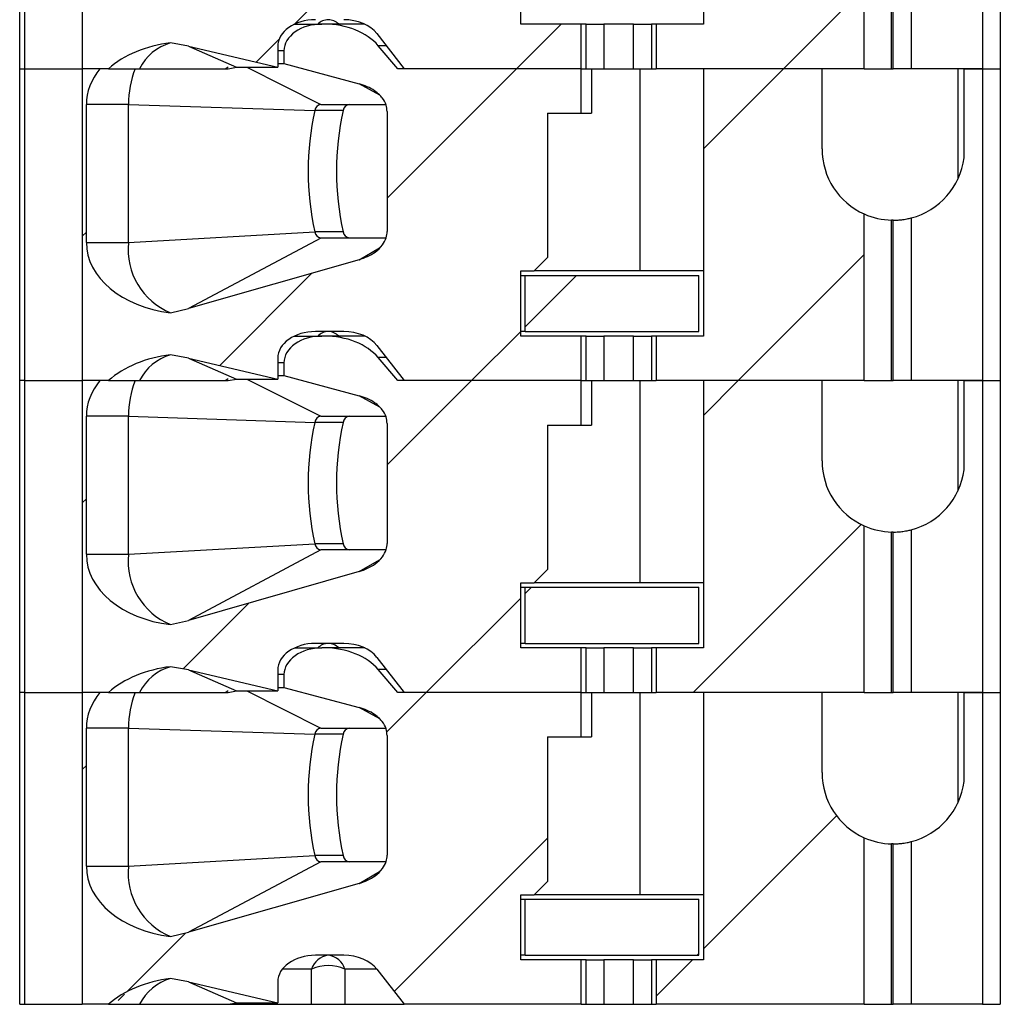
# Model space of a CAD drawing. Extents: x 0.1 to 16.9, y 0.1 to 10.9.
# Drawn here: x 13.6 to 14.3, y 6.2 to 6.9 of the extents above; entities that cross this region are included whole.
import ezdxf

# ---------------------------------------------------------------- set-up
doc = ezdxf.new("R2010")
doc.units = 0
doc.header["$MEASUREMENT"] = 0
doc.layers.get('0').update_dxf_attribs({"linetype": 'CONTINUOUS'})

msp = doc.modelspace()

# ---------------------------------------------------------------- hatches: boundary and pattern name
at = {"linetype": 'CONTINUOUS'}
h = msp.add_hatch(dxfattribs=at)
h.set_pattern_fill('ANSI31', style=0)
edge = h.paths.add_edge_path(flags=0)
edge.add_line((13.97779, 7.04109), (13.97779, 7.07062))
edge.add_line((13.97779, 7.07062), (13.85624, 7.07062))
edge.add_line((13.85624, 7.07062), (13.84335, 7.08581))
edge.add_ellipse((13.80754, 7.07062), major_axis=(-0.04176, 0), ratio=0.707107, start_angle=210.96376, end_angle=270)
edge.add_line((13.80754, 7.10015), (13.80593, 7.10015))
edge.add_ellipse((13.80593, 7.08243), major_axis=(0.02505, 0), ratio=0.707107, start_angle=90, end_angle=180)
edge.add_line((13.78088, 7.08243), (13.78088, 7.07399))
edge.add_line((13.78088, 7.07399), (13.83071, 7.06057))
edge.add_spline(control_points=[(13.83071, 7.06057), (13.83254, 7.06008), (13.83434, 7.05945), (13.83607, 7.05867), (13.83774, 7.05791), (13.83936, 7.05701), (13.84086, 7.05597), (13.84201, 7.05517), (13.84309, 7.05428), (13.84408, 7.05331), (13.84473, 7.05267), (13.84534, 7.05198), (13.8459, 7.05126), (13.847, 7.04984), (13.84792, 7.04823), (13.8485, 7.04653), (13.84898, 7.04513), (13.84924, 7.04364), (13.84924, 7.04216)], knot_values=[0, 0, 0, 0, 0.000096, 0.000096, 0.000096, 0.00019, 0.00019, 0.00019, 0.00026, 0.00026, 0.00026, 0.000306, 0.000306, 0.000306, 0.000399, 0.000399, 0.000399, 0.000474, 0.000474, 0.000474, 0.000474], weights=[1, 1, 1, 1, 1, 1, 1, 1, 1, 1, 1, 1, 1, 1, 1, 1, 1, 1, 1], degree=3, periodic=0)
edge.add_line((13.84924, 7.04216), (13.84924, 6.96271))
edge.add_spline(control_points=[(13.84924, 6.96271), (13.84924, 6.96133), (13.84901, 6.95993), (13.84859, 6.95861), (13.84805, 6.95691), (13.84718, 6.95529), (13.84612, 6.95385), (13.8448, 6.95205), (13.84315, 6.95046), (13.84135, 6.94913), (13.8382, 6.94677), (13.8345, 6.94508), (13.83071, 6.94399)], knot_values=[0, 0, 0, 0, 0.00007, 0.00007, 0.00007, 0.000161, 0.000161, 0.000161, 0.000275, 0.000275, 0.000275, 0.000478, 0.000478, 0.000478, 0.000478], weights=[1, 1, 1, 1, 1, 1, 1, 1, 1, 1, 1, 1, 1], degree=3, periodic=0)
edge.add_line((13.83071, 6.94399), (13.71763, 6.91163))
edge.add_spline(control_points=[(13.71763, 6.91163), (13.71371, 6.91051), (13.70973, 6.90959), (13.70571, 6.90887)], knot_values=[0, 0, 0, 0, 0.000207, 0.000207, 0.000207, 0.000207], weights=[1, 1, 1, 1], degree=3, periodic=0)
edge.add_ellipse((13.71676, 6.95546), major_axis=(0.06681, 0), ratio=0.707107, start_angle=180, end_angle=260.47831, ccw=False)
edge.add_line((13.64995, 6.95546), (13.64995, 7.047))
edge.add_ellipse((13.71676, 7.047), major_axis=(-0.06681, 0), ratio=0.707107, start_angle=330, end_angle=360, ccw=False)
edge.add_line((13.6589, 7.07062), (13.64725, 7.07062))
edge.add_line((13.64725, 7.07062), (13.64725, 6.86393))
edge.add_line((13.64725, 6.86393), (13.66461, 6.86393))
edge.add_ellipse((13.71676, 6.8344), major_axis=(-0.06681, 0), ratio=0.707107, start_angle=279.52169, end_angle=321.31781, ccw=False)
edge.add_spline(control_points=[(13.70571, 6.88099), (13.70972, 6.88048), (13.7137, 6.87976), (13.71763, 6.87883)], knot_values=[0, 0, 0, 0, 0.000205, 0.000205, 0.000205, 0.000205], weights=[1, 1, 1, 1], degree=3, periodic=0)
edge.add_line((13.71763, 6.87883), (13.7767, 6.86491))
edge.add_line((13.7767, 6.86491), (13.7767, 6.87869))
edge.add_ellipse((13.80176, 6.87869), major_axis=(-0.02505, 0), ratio=0.707107, start_angle=270, end_angle=360, ccw=False)
edge.add_line((13.80176, 6.89641), (13.82048, 6.89641))
edge.add_ellipse((13.82048, 6.87869), major_axis=(-0.02505, 0), ratio=0.707107, start_angle=208.61046, end_angle=270, ccw=False)
edge.add_line((13.84248, 6.88717), (13.86041, 6.86393))
edge.add_line((13.86041, 6.86393), (13.97779, 6.86393))
edge.add_line((13.97779, 6.86393), (13.97779, 6.89345))
edge.add_line((13.97779, 6.89345), (13.93769, 6.89345))
edge.add_line((13.93769, 6.89345), (13.93769, 6.93656))
edge.add_line((13.93769, 6.93656), (13.94655, 6.93656))
edge.add_line((13.94655, 6.93656), (13.95541, 6.94542))
edge.add_line((13.95541, 6.94542), (13.95541, 7.04109))
edge.add_line((13.95541, 7.04109), (13.97779, 7.04109))
h = msp.add_hatch(dxfattribs=at)
h.set_pattern_fill('ANSI31', style=0)
edge = h.paths.add_edge_path(flags=0)
edge.add_line((14.1373, 7.01747), (14.1373, 7.07062))
edge.add_line((14.1373, 7.07062), (14.05876, 7.07062))
edge.add_line((14.05876, 7.07062), (14.05876, 6.89345))
edge.add_line((14.05876, 6.89345), (14.02752, 6.89345))
edge.add_line((14.02752, 6.89345), (14.02752, 6.86393))
edge.add_line((14.02752, 6.86393), (14.16532, 6.86393))
edge.add_line((14.16532, 6.86393), (14.16532, 6.97432))
edge.add_arc((14.18454, 7.01747), 0.04724, 180, 245.98534, ccw=False)
h = msp.add_hatch(dxfattribs=at)
h.set_pattern_fill('ANSI31', style=0)
edge = h.paths.add_edge_path(flags=0)
edge.add_line((13.97779, 6.8344), (13.97779, 6.86393))
edge.add_line((13.97779, 6.86393), (13.85624, 6.86393))
edge.add_line((13.85624, 6.86393), (13.84335, 6.87912))
edge.add_ellipse((13.80754, 6.86393), major_axis=(-0.04176, 0), ratio=0.707107, start_angle=210.96376, end_angle=270)
edge.add_line((13.80754, 6.89345), (13.80593, 6.89345))
edge.add_ellipse((13.80593, 6.87574), major_axis=(0.02505, 0), ratio=0.707107, start_angle=90, end_angle=180)
edge.add_line((13.78088, 6.87574), (13.78088, 6.8673))
edge.add_line((13.78088, 6.8673), (13.83071, 6.85388))
edge.add_spline(control_points=[(13.83071, 6.85388), (13.83254, 6.85338), (13.83434, 6.85275), (13.83607, 6.85197), (13.83774, 6.85122), (13.83936, 6.85032), (13.84086, 6.84927), (13.84201, 6.84848), (13.84309, 6.84759), (13.84408, 6.84661), (13.84473, 6.84597), (13.84534, 6.84529), (13.8459, 6.84457), (13.847, 6.84315), (13.84792, 6.84154), (13.8485, 6.83983), (13.84898, 6.83844), (13.84924, 6.83695), (13.84924, 6.83547)], knot_values=[0, 0, 0, 0, 0.000096, 0.000096, 0.000096, 0.00019, 0.00019, 0.00019, 0.00026, 0.00026, 0.00026, 0.000306, 0.000306, 0.000306, 0.000399, 0.000399, 0.000399, 0.000474, 0.000474, 0.000474, 0.000474], weights=[1, 1, 1, 1, 1, 1, 1, 1, 1, 1, 1, 1, 1, 1, 1, 1, 1, 1, 1], degree=3, periodic=0)
edge.add_line((13.84924, 6.83547), (13.84924, 6.75602))
edge.add_spline(control_points=[(13.84924, 6.75602), (13.84924, 6.75464), (13.84901, 6.75324), (13.84859, 6.75192), (13.84805, 6.75022), (13.84718, 6.7486), (13.84612, 6.74716), (13.8448, 6.74535), (13.84315, 6.74377), (13.84135, 6.74243), (13.8382, 6.74008), (13.8345, 6.73838), (13.83071, 6.7373)], knot_values=[0, 0, 0, 0, 0.00007, 0.00007, 0.00007, 0.000161, 0.000161, 0.000161, 0.000275, 0.000275, 0.000275, 0.000478, 0.000478, 0.000478, 0.000478], weights=[1, 1, 1, 1, 1, 1, 1, 1, 1, 1, 1, 1, 1], degree=3, periodic=0)
edge.add_line((13.83071, 6.7373), (13.71763, 6.70494))
edge.add_spline(control_points=[(13.71763, 6.70494), (13.71371, 6.70381), (13.70973, 6.7029), (13.70571, 6.70218)], knot_values=[0, 0, 0, 0, 0.000207, 0.000207, 0.000207, 0.000207], weights=[1, 1, 1, 1], degree=3, periodic=0)
edge.add_ellipse((13.71676, 6.74877), major_axis=(0.06681, 0), ratio=0.707107, start_angle=180, end_angle=260.47831, ccw=False)
edge.add_line((13.64995, 6.74877), (13.64995, 6.8403))
edge.add_ellipse((13.71676, 6.8403), major_axis=(-0.06681, 0), ratio=0.707107, start_angle=330, end_angle=360, ccw=False)
edge.add_line((13.6589, 6.86393), (13.64725, 6.86393))
edge.add_line((13.64725, 6.86393), (13.64725, 6.65723))
edge.add_line((13.64725, 6.65723), (13.66461, 6.65723))
edge.add_ellipse((13.71676, 6.62771), major_axis=(-0.06681, 0), ratio=0.707107, start_angle=279.52169, end_angle=321.31781, ccw=False)
edge.add_spline(control_points=[(13.70571, 6.6743), (13.70972, 6.67378), (13.7137, 6.67307), (13.71763, 6.67214)], knot_values=[0, 0, 0, 0, 0.000205, 0.000205, 0.000205, 0.000205], weights=[1, 1, 1, 1], degree=3, periodic=0)
edge.add_line((13.71763, 6.67214), (13.7767, 6.65822))
edge.add_line((13.7767, 6.65822), (13.7767, 6.672))
edge.add_ellipse((13.80176, 6.672), major_axis=(-0.02505, 0), ratio=0.707107, start_angle=270, end_angle=360, ccw=False)
edge.add_line((13.80176, 6.68971), (13.82048, 6.68971))
edge.add_ellipse((13.82048, 6.672), major_axis=(-0.02505, 0), ratio=0.707107, start_angle=208.61046, end_angle=270, ccw=False)
edge.add_line((13.84248, 6.68048), (13.86041, 6.65723))
edge.add_line((13.86041, 6.65723), (13.97779, 6.65723))
edge.add_line((13.97779, 6.65723), (13.97779, 6.68676))
edge.add_line((13.97779, 6.68676), (13.93769, 6.68676))
edge.add_line((13.93769, 6.68676), (13.93769, 6.72987))
edge.add_line((13.93769, 6.72987), (13.94655, 6.72987))
edge.add_line((13.94655, 6.72987), (13.95541, 6.73873))
edge.add_line((13.95541, 6.73873), (13.95541, 6.8344))
edge.add_line((13.95541, 6.8344), (13.97779, 6.8344))
h = msp.add_hatch(dxfattribs=at)
h.set_pattern_fill('ANSI31', style=0)
edge = h.paths.add_edge_path(flags=0)
edge.add_line((14.1373, 6.81078), (14.1373, 6.86393))
edge.add_line((14.1373, 6.86393), (14.05876, 6.86393))
edge.add_line((14.05876, 6.86393), (14.05876, 6.68676))
edge.add_line((14.05876, 6.68676), (14.02752, 6.68676))
edge.add_line((14.02752, 6.68676), (14.02752, 6.65723))
edge.add_line((14.02752, 6.65723), (14.16532, 6.65723))
edge.add_line((14.16532, 6.65723), (14.16532, 6.76762))
edge.add_arc((14.18454, 6.81078), 0.04724, 180, 245.98534, ccw=False)
h = msp.add_hatch(dxfattribs=at)
h.set_pattern_fill('ANSI31', style=0)
h.paths.add_polyline_path([(13.94065, 6.68971), (14.0558, 6.68971), (14.0558, 6.72692), (13.94065, 6.72692)], flags=0)
h = msp.add_hatch(dxfattribs=at)
h.set_pattern_fill('ANSI31', style=0)
edge = h.paths.add_edge_path(flags=0)
edge.add_line((13.97779, 6.62771), (13.97779, 6.65723))
edge.add_line((13.97779, 6.65723), (13.85624, 6.65723))
edge.add_line((13.85624, 6.65723), (13.84335, 6.67243))
edge.add_ellipse((13.80754, 6.65723), major_axis=(-0.04176, 0), ratio=0.707107, start_angle=210.96376, end_angle=270)
edge.add_line((13.80754, 6.68676), (13.80593, 6.68676))
edge.add_ellipse((13.80593, 6.66904), major_axis=(0.02505, 0), ratio=0.707107, start_angle=90, end_angle=180)
edge.add_line((13.78088, 6.66904), (13.78088, 6.66061))
edge.add_line((13.78088, 6.66061), (13.83071, 6.64718))
edge.add_spline(control_points=[(13.83071, 6.64718), (13.83254, 6.64669), (13.83434, 6.64606), (13.83607, 6.64528), (13.83774, 6.64453), (13.83936, 6.64363), (13.84086, 6.64258), (13.84201, 6.64179), (13.84309, 6.6409), (13.84408, 6.63992), (13.84473, 6.63928), (13.84534, 6.6386), (13.8459, 6.63788), (13.847, 6.63645), (13.84792, 6.63485), (13.8485, 6.63314), (13.84898, 6.63175), (13.84924, 6.63025), (13.84924, 6.62878)], knot_values=[0, 0, 0, 0, 0.000096, 0.000096, 0.000096, 0.00019, 0.00019, 0.00019, 0.00026, 0.00026, 0.00026, 0.000306, 0.000306, 0.000306, 0.000399, 0.000399, 0.000399, 0.000474, 0.000474, 0.000474, 0.000474], weights=[1, 1, 1, 1, 1, 1, 1, 1, 1, 1, 1, 1, 1, 1, 1, 1, 1, 1, 1], degree=3, periodic=0)
edge.add_line((13.84924, 6.62878), (13.84924, 6.54933))
edge.add_spline(control_points=[(13.84924, 6.54933), (13.84924, 6.54794), (13.84901, 6.54655), (13.84859, 6.54523), (13.84805, 6.54352), (13.84718, 6.54191), (13.84612, 6.54047), (13.8448, 6.53866), (13.84315, 6.53708), (13.84135, 6.53574), (13.8382, 6.53338), (13.8345, 6.53169), (13.83071, 6.53061)], knot_values=[0, 0, 0, 0, 0.00007, 0.00007, 0.00007, 0.000161, 0.000161, 0.000161, 0.000275, 0.000275, 0.000275, 0.000478, 0.000478, 0.000478, 0.000478], weights=[1, 1, 1, 1, 1, 1, 1, 1, 1, 1, 1, 1, 1], degree=3, periodic=0)
edge.add_line((13.83071, 6.53061), (13.71763, 6.49824))
edge.add_spline(control_points=[(13.71763, 6.49824), (13.71371, 6.49712), (13.70973, 6.4962), (13.70571, 6.49548)], knot_values=[0, 0, 0, 0, 0.000207, 0.000207, 0.000207, 0.000207], weights=[1, 1, 1, 1], degree=3, periodic=0)
edge.add_ellipse((13.71676, 6.54208), major_axis=(0.06681, 0), ratio=0.707107, start_angle=180, end_angle=260.47831, ccw=False)
edge.add_line((13.64995, 6.54208), (13.64995, 6.63361))
edge.add_ellipse((13.71676, 6.63361), major_axis=(-0.06681, 0), ratio=0.707107, start_angle=330, end_angle=360, ccw=False)
edge.add_line((13.6589, 6.65723), (13.64725, 6.65723))
edge.add_line((13.64725, 6.65723), (13.64725, 6.45054))
edge.add_line((13.64725, 6.45054), (13.66461, 6.45054))
edge.add_ellipse((13.71676, 6.42101), major_axis=(-0.06681, 0), ratio=0.707107, start_angle=279.52169, end_angle=321.31781, ccw=False)
edge.add_spline(control_points=[(13.70571, 6.46761), (13.70972, 6.46709), (13.7137, 6.46637), (13.71763, 6.46545)], knot_values=[0, 0, 0, 0, 0.000205, 0.000205, 0.000205, 0.000205], weights=[1, 1, 1, 1], degree=3, periodic=0)
edge.add_line((13.71763, 6.46545), (13.7767, 6.45153))
edge.add_line((13.7767, 6.45153), (13.7767, 6.4653))
edge.add_ellipse((13.80176, 6.4653), major_axis=(-0.02505, 0), ratio=0.707107, start_angle=270, end_angle=360, ccw=False)
edge.add_line((13.80176, 6.48302), (13.82048, 6.48302))
edge.add_ellipse((13.82048, 6.4653), major_axis=(-0.02505, 0), ratio=0.707107, start_angle=208.61046, end_angle=270, ccw=False)
edge.add_line((13.84248, 6.47379), (13.86041, 6.45054))
edge.add_line((13.86041, 6.45054), (13.97779, 6.45054))
edge.add_line((13.97779, 6.45054), (13.97779, 6.48007))
edge.add_line((13.97779, 6.48007), (13.93769, 6.48007))
edge.add_line((13.93769, 6.48007), (13.93769, 6.52318))
edge.add_line((13.93769, 6.52318), (13.94655, 6.52318))
edge.add_line((13.94655, 6.52318), (13.95541, 6.53204))
edge.add_line((13.95541, 6.53204), (13.95541, 6.62771))
edge.add_line((13.95541, 6.62771), (13.97779, 6.62771))
h = msp.add_hatch(dxfattribs=at)
h.set_pattern_fill('ANSI31', style=0)
edge = h.paths.add_edge_path(flags=0)
edge.add_line((14.1373, 6.60408), (14.1373, 6.65723))
edge.add_line((14.1373, 6.65723), (14.05876, 6.65723))
edge.add_line((14.05876, 6.65723), (14.05876, 6.48007))
edge.add_line((14.05876, 6.48007), (14.02752, 6.48007))
edge.add_line((14.02752, 6.48007), (14.02752, 6.45054))
edge.add_line((14.02752, 6.45054), (14.16532, 6.45054))
edge.add_line((14.16532, 6.45054), (14.16532, 6.56093))
edge.add_arc((14.18454, 6.60408), 0.04724, 180, 245.98534, ccw=False)
h = msp.add_hatch(dxfattribs=at)
h.set_pattern_fill('ANSI31', style=0)
h.paths.add_polyline_path([(13.94065, 6.48302), (14.0558, 6.48302), (14.0558, 6.52023), (13.94065, 6.52023)], flags=0)
h = msp.add_hatch(dxfattribs=at)
h.set_pattern_fill('ANSI31', style=0)
edge = h.paths.add_edge_path(flags=0)
edge.add_line((13.97779, 6.42101), (13.97779, 6.45054))
edge.add_line((13.97779, 6.45054), (13.85624, 6.45054))
edge.add_line((13.85624, 6.45054), (13.84335, 6.46573))
edge.add_ellipse((13.80754, 6.45054), major_axis=(-0.04176, 0), ratio=0.707107, start_angle=210.96376, end_angle=270)
edge.add_line((13.80754, 6.48007), (13.80593, 6.48007))
edge.add_ellipse((13.80593, 6.46235), major_axis=(0.02505, 0), ratio=0.707107, start_angle=90, end_angle=180)
edge.add_line((13.78088, 6.46235), (13.78088, 6.45392))
edge.add_line((13.78088, 6.45392), (13.83071, 6.44049))
edge.add_spline(control_points=[(13.83071, 6.44049), (13.83254, 6.44), (13.83434, 6.43937), (13.83607, 6.43859), (13.83774, 6.43783), (13.83936, 6.43694), (13.84086, 6.43589), (13.84201, 6.43509), (13.84309, 6.43421), (13.84408, 6.43323), (13.84473, 6.43259), (13.84534, 6.43191), (13.8459, 6.43119), (13.847, 6.42976), (13.84792, 6.42815), (13.8485, 6.42645), (13.84898, 6.42505), (13.84924, 6.42356), (13.84924, 6.42209)], knot_values=[0, 0, 0, 0, 0.000096, 0.000096, 0.000096, 0.00019, 0.00019, 0.00019, 0.00026, 0.00026, 0.00026, 0.000306, 0.000306, 0.000306, 0.000399, 0.000399, 0.000399, 0.000474, 0.000474, 0.000474, 0.000474], weights=[1, 1, 1, 1, 1, 1, 1, 1, 1, 1, 1, 1, 1, 1, 1, 1, 1, 1, 1], degree=3, periodic=0)
edge.add_line((13.84924, 6.42209), (13.84924, 6.34263))
edge.add_spline(control_points=[(13.84924, 6.34263), (13.84924, 6.34125), (13.84901, 6.33985), (13.84859, 6.33854), (13.84805, 6.33683), (13.84718, 6.33521), (13.84612, 6.33377), (13.8448, 6.33197), (13.84315, 6.33039), (13.84135, 6.32905), (13.8382, 6.32669), (13.8345, 6.325), (13.83071, 6.32392)], knot_values=[0, 0, 0, 0, 0.00007, 0.00007, 0.00007, 0.000161, 0.000161, 0.000161, 0.000275, 0.000275, 0.000275, 0.000478, 0.000478, 0.000478, 0.000478], weights=[1, 1, 1, 1, 1, 1, 1, 1, 1, 1, 1, 1, 1], degree=3, periodic=0)
edge.add_line((13.83071, 6.32392), (13.71763, 6.29155))
edge.add_spline(control_points=[(13.71763, 6.29155), (13.71371, 6.29043), (13.70973, 6.28951), (13.70571, 6.28879)], knot_values=[0, 0, 0, 0, 0.000207, 0.000207, 0.000207, 0.000207], weights=[1, 1, 1, 1], degree=3, periodic=0)
edge.add_ellipse((13.71676, 6.33538), major_axis=(0.06681, 0), ratio=0.707107, start_angle=180, end_angle=260.47831, ccw=False)
edge.add_line((13.64995, 6.33538), (13.64995, 6.42692))
edge.add_ellipse((13.71676, 6.42692), major_axis=(-0.06681, 0), ratio=0.707107, start_angle=330, end_angle=360, ccw=False)
edge.add_line((13.6589, 6.45054), (13.64725, 6.45054))
edge.add_line((13.64725, 6.45054), (13.64725, 6.24385))
edge.add_line((13.64725, 6.24385), (13.66461, 6.24385))
edge.add_ellipse((13.71676, 6.21432), major_axis=(-0.06681, 0), ratio=0.707107, start_angle=279.52169, end_angle=321.31781, ccw=False)
edge.add_spline(control_points=[(13.70571, 6.26091), (13.70972, 6.2604), (13.7137, 6.25968), (13.71763, 6.25875)], knot_values=[0, 0, 0, 0, 0.000205, 0.000205, 0.000205, 0.000205], weights=[1, 1, 1, 1], degree=3, periodic=0)
edge.add_line((13.71763, 6.25875), (13.7767, 6.24483))
edge.add_line((13.7767, 6.24483), (13.7767, 6.25861))
edge.add_ellipse((13.80176, 6.25861), major_axis=(-0.02505, 0), ratio=0.707107, start_angle=270, end_angle=360, ccw=False)
edge.add_line((13.80176, 6.27633), (13.82048, 6.27633))
edge.add_ellipse((13.82048, 6.25861), major_axis=(-0.02505, 0), ratio=0.707107, start_angle=208.61046, end_angle=270, ccw=False)
edge.add_line((13.84248, 6.2671), (13.86041, 6.24385))
edge.add_line((13.86041, 6.24385), (13.97779, 6.24385))
edge.add_line((13.97779, 6.24385), (13.97779, 6.27338))
edge.add_line((13.97779, 6.27338), (13.93769, 6.27338))
edge.add_line((13.93769, 6.27338), (13.93769, 6.31649))
edge.add_line((13.93769, 6.31649), (13.94655, 6.31649))
edge.add_line((13.94655, 6.31649), (13.95541, 6.32534))
edge.add_line((13.95541, 6.32534), (13.95541, 6.42101))
edge.add_line((13.95541, 6.42101), (13.97779, 6.42101))
h = msp.add_hatch(dxfattribs=at)
h.set_pattern_fill('ANSI31', style=0)
edge = h.paths.add_edge_path(flags=0)
edge.add_line((14.1373, 6.39739), (14.1373, 6.45054))
edge.add_line((14.1373, 6.45054), (14.05876, 6.45054))
edge.add_line((14.05876, 6.45054), (14.05876, 6.27338))
edge.add_line((14.05876, 6.27338), (14.02752, 6.27338))
edge.add_line((14.02752, 6.27338), (14.02752, 6.24385))
edge.add_line((14.02752, 6.24385), (14.16532, 6.24385))
edge.add_line((14.16532, 6.24385), (14.16532, 6.35424))
edge.add_arc((14.18454, 6.39739), 0.04724, 180, 245.98534, ccw=False)
h = msp.add_hatch(dxfattribs=at)
h.set_pattern_fill('ANSI31', style=0)
h.paths.add_polyline_path([(13.94065, 6.27633), (14.0558, 6.27633), (14.0558, 6.31353), (13.94065, 6.31353)], flags=0)

# ---------------------------------------------------------------- linework, layer by layer
at = {"color": 7, "linetype": 'CONTINUOUS'}
for p, q in [((13.6058, 6.86393), (13.6058, 7.07062)), ((13.60926, 6.86393), (13.60926, 7.07062)), ((13.64725, 7.07062), (13.64725, 6.86393)), ((14.05876, 7.07062), (14.05876, 6.89346)), ((14.2436, 7.07062), (14.2436, 6.86393)), ((14.25541, 7.07062), (14.25541, 6.86393)), ((14.16532, 6.86393), (14.16532, 6.97432)), ((14.18335, 6.86393), (14.18335, 6.97024)), ((14.18454, 6.86393), (14.18454, 6.97023)), ((14.19635, 6.97172), (14.19635, 6.86393)), ((13.93769, 6.89346), (13.93769, 6.93656)), ((13.78791, 6.89346), (13.80593, 6.89346)), ((13.80754, 6.89346), (13.80593, 6.89346)), ((13.83433, 6.89346), (13.80754, 6.89346)), ((13.97779, 6.89346), (13.93769, 6.89346)), ((13.97779, 6.86393), (13.97779, 6.89346)), ((13.98104, 6.89346), (13.97779, 6.89346)), ((13.98104, 6.86393), (13.98104, 6.89346)), ((13.98104, 6.89346), (13.99281, 6.89346)), ((13.99281, 6.89346), (13.99281, 6.86393)), ((14.0125, 6.89346), (13.99281, 6.89346)), ((14.0125, 6.86393), (14.0125, 6.89346)), ((14.0125, 6.89346), (14.02427, 6.89346)), ((14.02427, 6.89346), (14.02427, 6.86393)), ((14.02752, 6.89346), (14.02427, 6.89346)), ((14.02752, 6.89346), (14.02752, 6.86393)), ((14.05876, 6.89346), (14.02752, 6.89346)), ((13.84248, 6.88718), (13.86041, 6.86393)), ((13.71763, 6.87883), (13.70571, 6.88099)), ((13.71763, 6.87883), (13.74932, 6.86491)), ((13.71763, 6.87883), (13.7767, 6.86491)), ((13.7767, 6.87869), (13.7767, 6.86491)), ((13.85624, 6.86393), (13.84335, 6.87912)), ((13.78088, 6.87574), (13.78088, 6.8673)), ((13.74199, 6.86393), (13.74396, 6.86527)), ((13.7767, 6.8673), (13.78088, 6.8673)), ((13.78088, 6.8673), (13.83071, 6.85388)), ((13.6058, 6.86393), (13.60926, 6.86393)), ((13.6058, 6.65723), (13.6058, 6.86393)), ((13.60926, 6.86393), (13.64725, 6.86393)), ((13.60926, 6.65723), (13.60926, 6.86393)), ((13.66461, 6.86393), (13.64725, 6.86393)), ((13.64725, 6.86393), (13.64725, 6.65723)), ((13.6589, 6.86393), (13.64725, 6.86393)), ((13.66461, 6.86393), (13.68516, 6.86393)), ((13.74389, 6.86393), (13.74932, 6.86491)), ((13.74932, 6.86491), (13.7767, 6.86491)), ((13.97779, 6.86393), (13.85624, 6.86393)), ((13.97779, 6.86393), (13.86041, 6.86393)), ((13.97779, 6.86393), (13.98104, 6.86393)), ((13.97779, 6.8344), (13.97779, 6.86393)), ((13.98104, 6.86393), (13.99281, 6.86393)), ((13.9846, 6.86393), (13.9846, 6.8344)), ((13.99281, 6.86393), (14.0125, 6.86393)), ((14.0125, 6.86393), (14.02427, 6.86393)), ((14.01674, 6.72987), (14.01674, 6.86393)), ((14.02427, 6.86393), (14.02752, 6.86393)), ((14.16532, 6.86393), (14.02752, 6.86393)), ((14.05876, 6.86393), (14.05876, 6.68676)), ((14.1373, 6.86393), (14.05876, 6.86393)), ((14.1373, 6.81078), (14.1373, 6.86393)), ((14.16532, 6.86393), (14.18335, 6.86393)), ((14.18335, 6.86393), (14.18454, 6.86393)), ((14.19635, 6.86393), (14.18454, 6.86393)), ((14.2436, 6.86393), (14.19635, 6.86393)), ((14.22728, 6.86393), (14.22728, 6.79065)), ((14.23142, 6.80488), (14.23142, 6.86393)), ((14.23142, 6.86393), (14.2436, 6.86393)), ((14.2436, 6.86393), (14.25541, 6.86393)), ((14.2436, 6.86393), (14.2436, 6.65723)), ((14.25541, 6.86393), (14.25541, 6.65723)), ((13.67783, 6.8403), (13.64995, 6.8403)), ((13.64995, 6.74877), (13.64995, 6.8403)), ((13.67783, 6.8403), (13.80135, 6.83623)), ((13.67783, 6.74877), (13.67783, 6.8403)), ((13.80532, 6.8403), (13.84824, 6.8403)), ((13.82015, 6.83623), (13.80135, 6.83623)), ((13.84924, 6.83547), (13.84924, 6.75602)), ((13.95541, 6.8344), (13.95541, 6.73873)), ((13.95541, 6.8344), (13.97779, 6.8344)), ((13.97779, 6.8344), (13.9846, 6.8344)), ((14.16532, 6.65723), (14.16532, 6.76762)), ((14.18335, 6.65723), (14.18335, 6.76355)), ((14.18454, 6.65723), (14.18454, 6.76353)), ((14.19635, 6.76503), (14.19635, 6.65723)), ((13.67783, 6.74877), (13.80135, 6.7558)), ((13.82015, 6.7558), (13.80135, 6.7558)), ((13.64995, 6.74877), (13.67783, 6.74877)), ((13.80532, 6.75172), (13.71763, 6.70494)), ((13.84849, 6.75172), (13.80532, 6.75172)), ((13.83071, 6.7373), (13.71763, 6.70494)), ((13.95541, 6.73873), (13.94655, 6.72987)), ((13.93769, 6.72987), (13.94655, 6.72987)), ((13.93769, 6.68676), (13.93769, 6.72987)), ((14.01674, 6.72987), (13.94655, 6.72987)), ((14.05876, 6.72987), (14.01674, 6.72987)), ((13.93769, 6.72692), (13.94065, 6.72692)), ((13.94065, 6.72692), (14.0558, 6.72692)), ((13.94065, 6.68971), (13.94065, 6.72692)), ((14.0558, 6.68971), (14.0558, 6.72692)), ((13.70571, 6.70218), (13.71763, 6.70494)), ((13.82048, 6.68971), (13.80176, 6.68971)), ((13.94065, 6.68971), (13.93769, 6.68971)), ((13.94065, 6.68971), (14.0558, 6.68971)), ((13.78791, 6.68676), (13.80593, 6.68676)), ((13.80754, 6.68676), (13.80593, 6.68676)), ((13.83433, 6.68676), (13.80754, 6.68676)), ((13.97779, 6.68676), (13.93769, 6.68676)), ((13.97779, 6.65723), (13.97779, 6.68676)), ((13.98104, 6.68676), (13.97779, 6.68676)), ((13.98104, 6.65723), (13.98104, 6.68676)), ((13.98104, 6.68676), (13.99281, 6.68676)), ((13.99281, 6.68676), (13.99281, 6.65723)), ((14.0125, 6.68676), (13.99281, 6.68676)), ((14.0125, 6.65723), (14.0125, 6.68676)), ((14.0125, 6.68676), (14.02427, 6.68676)), ((14.02427, 6.68676), (14.02427, 6.65723)), ((14.02752, 6.68676), (14.02427, 6.68676)), ((14.02752, 6.68676), (14.02752, 6.65723)), ((14.05876, 6.68676), (14.02752, 6.68676)), ((13.84248, 6.68048), (13.86041, 6.65723)), ((13.71763, 6.67214), (13.70571, 6.6743)), ((13.71763, 6.67214), (13.74932, 6.65822)), ((13.71763, 6.67214), (13.7767, 6.65822)), ((13.7767, 6.672), (13.7767, 6.65822)), ((13.85624, 6.65723), (13.84335, 6.67243)), ((13.78088, 6.66904), (13.78088, 6.66061)), ((13.6058, 6.45054), (13.6058, 6.65723)), ((13.60926, 6.65723), (13.6058, 6.65723)), ((13.60926, 6.45054), (13.60926, 6.65723)), ((13.60926, 6.65723), (13.64725, 6.65723)), ((13.64725, 6.65723), (13.64725, 6.45054)), ((13.6589, 6.65723), (13.64725, 6.65723)), ((13.66461, 6.65723), (13.64725, 6.65723)), ((13.66461, 6.65723), (13.68516, 6.65723)), ((13.74199, 6.65723), (13.74396, 6.65858)), ((13.74389, 6.65723), (13.74932, 6.65822)), ((13.74932, 6.65822), (13.7767, 6.65822)), ((13.7767, 6.66061), (13.78088, 6.66061)), ((13.78088, 6.66061), (13.83071, 6.64718)), ((13.97779, 6.65723), (13.85624, 6.65723)), ((13.97779, 6.65723), (13.86041, 6.65723)), ((13.97779, 6.62771), (13.97779, 6.65723)), ((13.97779, 6.65723), (13.98104, 6.65723)), ((13.98104, 6.65723), (13.99281, 6.65723)), ((13.9846, 6.65723), (13.9846, 6.62771)), ((13.99281, 6.65723), (14.0125, 6.65723)), ((14.0125, 6.65723), (14.02427, 6.65723)), ((14.01674, 6.52318), (14.01674, 6.65723)), ((14.02427, 6.65723), (14.02752, 6.65723)), ((14.16532, 6.65723), (14.02752, 6.65723)), ((14.05876, 6.65723), (14.05876, 6.48007)), ((14.1373, 6.65723), (14.05876, 6.65723)), ((14.1373, 6.60408), (14.1373, 6.65723)), ((14.16532, 6.65723), (14.18335, 6.65723)), ((14.18335, 6.65723), (14.18454, 6.65723)), ((14.19635, 6.65723), (14.18454, 6.65723)), ((14.2436, 6.65723), (14.19635, 6.65723)), ((14.22728, 6.65723), (14.22728, 6.58396)), ((14.23142, 6.59818), (14.23142, 6.65723)), ((14.23142, 6.65723), (14.2436, 6.65723)), ((14.2436, 6.65723), (14.2436, 6.45054)), ((14.2436, 6.65723), (14.25541, 6.65723)), ((14.25541, 6.65723), (14.25541, 6.45054)), ((13.67783, 6.63361), (13.64995, 6.63361)), ((13.64995, 6.54208), (13.64995, 6.63361)), ((13.67783, 6.63361), (13.80135, 6.62954)), ((13.67783, 6.54208), (13.67783, 6.63361)), ((13.80532, 6.63361), (13.84824, 6.63361)), ((13.82015, 6.62954), (13.80135, 6.62954)), ((13.84924, 6.62878), (13.84924, 6.54933)), ((13.95541, 6.62771), (13.95541, 6.53204)), ((13.95541, 6.62771), (13.97779, 6.62771)), ((13.97779, 6.62771), (13.9846, 6.62771)), ((14.16532, 6.45054), (14.16532, 6.56093)), ((14.19635, 6.55834), (14.19635, 6.45054)), ((14.18335, 6.45054), (14.18335, 6.55686)), ((14.18454, 6.45054), (14.18454, 6.55684)), ((13.67783, 6.54208), (13.80135, 6.54911)), ((13.82015, 6.54911), (13.80135, 6.54911)), ((13.64995, 6.54208), (13.67783, 6.54208)), ((13.80532, 6.54503), (13.71763, 6.49824)), ((13.84849, 6.54503), (13.80532, 6.54503)), ((13.83071, 6.53061), (13.71763, 6.49824)), ((13.95541, 6.53204), (13.94655, 6.52318)), ((13.93769, 6.52318), (13.94655, 6.52318)), ((13.93769, 6.48007), (13.93769, 6.52318)), ((13.93769, 6.52023), (13.94065, 6.52023)), ((13.94065, 6.52023), (14.0558, 6.52023)), ((13.94065, 6.48302), (13.94065, 6.52023)), ((14.01674, 6.52318), (13.94655, 6.52318)), ((14.05876, 6.52318), (14.01674, 6.52318)), ((14.0558, 6.48302), (14.0558, 6.52023)), ((13.70571, 6.49549), (13.71763, 6.49824)), ((13.78791, 6.48007), (13.80593, 6.48007)), ((13.82048, 6.48302), (13.80176, 6.48302)), ((13.80754, 6.48007), (13.80593, 6.48007)), ((13.83433, 6.48007), (13.80754, 6.48007)), ((13.94065, 6.48302), (13.93769, 6.48302)), ((13.97779, 6.48007), (13.93769, 6.48007)), ((13.94065, 6.48302), (14.0558, 6.48302)), ((13.97779, 6.45054), (13.97779, 6.48007)), ((13.98104, 6.48007), (13.97779, 6.48007)), ((13.98104, 6.45054), (13.98104, 6.48007)), ((13.98104, 6.48007), (13.99281, 6.48007)), ((13.99281, 6.48007), (13.99281, 6.45054)), ((14.0125, 6.48007), (13.99281, 6.48007)), ((14.0125, 6.45054), (14.0125, 6.48007)), ((14.0125, 6.48007), (14.02427, 6.48007)), ((14.02427, 6.48007), (14.02427, 6.45054)), ((14.02752, 6.48007), (14.02427, 6.48007)), ((14.02752, 6.48007), (14.02752, 6.45054)), ((14.05876, 6.48007), (14.02752, 6.48007)), ((13.84248, 6.47379), (13.86041, 6.45054)), ((13.71763, 6.46545), (13.70571, 6.46761)), ((13.71763, 6.46545), (13.74932, 6.45152)), ((13.71763, 6.46545), (13.7767, 6.45152)), ((13.7767, 6.4653), (13.7767, 6.45152)), ((13.78088, 6.46235), (13.78088, 6.45391)), ((13.85624, 6.45054), (13.84335, 6.46573)), ((13.7767, 6.45391), (13.78088, 6.45391)), ((13.78088, 6.45391), (13.83071, 6.44049)), ((13.6058, 6.24385), (13.6058, 6.45054)), ((13.60926, 6.45054), (13.6058, 6.45054)), ((13.60926, 6.24385), (13.60926, 6.45054)), ((13.60926, 6.45054), (13.64725, 6.45054)), ((13.64725, 6.45054), (13.64725, 6.24385)), ((13.6589, 6.45054), (13.64725, 6.45054)), ((13.66461, 6.45054), (13.64725, 6.45054)), ((13.66461, 6.45054), (13.68516, 6.45054)), ((13.74199, 6.45054), (13.74396, 6.45188)), ((13.74389, 6.45054), (13.74932, 6.45152)), ((13.74932, 6.45152), (13.7767, 6.45152)), ((13.97779, 6.45054), (13.85624, 6.45054)), ((13.97779, 6.45054), (13.86041, 6.45054)), ((13.97779, 6.42101), (13.97779, 6.45054)), ((13.97779, 6.45054), (13.98104, 6.45054)), ((13.98104, 6.45054), (13.99281, 6.45054)), ((13.9846, 6.45054), (13.9846, 6.42101)), ((13.99281, 6.45054), (14.0125, 6.45054)), ((14.0125, 6.45054), (14.02427, 6.45054)), ((14.01674, 6.31648), (14.01674, 6.45054)), ((14.02427, 6.45054), (14.02752, 6.45054)), ((14.16532, 6.45054), (14.02752, 6.45054)), ((14.05876, 6.45054), (14.05876, 6.27338)), ((14.1373, 6.45054), (14.05876, 6.45054)), ((14.1373, 6.39739), (14.1373, 6.45054)), ((14.16532, 6.45054), (14.18335, 6.45054)), ((14.18335, 6.45054), (14.18454, 6.45054)), ((14.19635, 6.45054), (14.18454, 6.45054)), ((14.2436, 6.45054), (14.19635, 6.45054)), ((14.22728, 6.45054), (14.22728, 6.37726)), ((14.23142, 6.39149), (14.23142, 6.45054)), ((14.23142, 6.45054), (14.2436, 6.45054)), ((14.2436, 6.45054), (14.2436, 6.24385)), ((14.2436, 6.45054), (14.25541, 6.45054)), ((14.25541, 6.45054), (14.25541, 6.24385)), ((13.67783, 6.42692), (13.64995, 6.42692)), ((13.64995, 6.33538), (13.64995, 6.42692)), ((13.67783, 6.42692), (13.80135, 6.42284)), ((13.67783, 6.33538), (13.67783, 6.42692)), ((13.82015, 6.42284), (13.80135, 6.42284)), ((13.80532, 6.42692), (13.84824, 6.42692)), ((13.84924, 6.42209), (13.84924, 6.34263)), ((13.95541, 6.42101), (13.97779, 6.42101)), ((13.95541, 6.42101), (13.95541, 6.32534)), ((13.97779, 6.42101), (13.9846, 6.42101)), ((14.16532, 6.24385), (14.16532, 6.35424)), ((14.18335, 6.24385), (14.18335, 6.35016)), ((14.18454, 6.24385), (14.18454, 6.35015)), ((14.19635, 6.35165), (14.19635, 6.24385)), ((13.67783, 6.33538), (13.80135, 6.34241)), ((13.80532, 6.33834), (13.71763, 6.29155)), ((13.82015, 6.34241), (13.80135, 6.34241)), ((13.84849, 6.33834), (13.80532, 6.33834)), ((13.64995, 6.33538), (13.67783, 6.33538)), ((13.83071, 6.32392), (13.71763, 6.29155)), ((13.95541, 6.32534), (13.94655, 6.31648)), ((13.93769, 6.31648), (13.94655, 6.31648)), ((13.93769, 6.27338), (13.93769, 6.31648)), ((13.93769, 6.31353), (13.94065, 6.31353)), ((13.94065, 6.31353), (14.0558, 6.31353)), ((13.94065, 6.27633), (13.94065, 6.31353)), ((14.01674, 6.31648), (13.94655, 6.31648)), ((14.05876, 6.31648), (14.01674, 6.31648)), ((14.0558, 6.27633), (14.0558, 6.31353)), ((13.70571, 6.28879), (13.71763, 6.29155)), ((13.82048, 6.27633), (13.80176, 6.27633)), ((13.94065, 6.27633), (13.93769, 6.27633)), ((13.97779, 6.27338), (13.93769, 6.27338)), ((13.94065, 6.27633), (14.0558, 6.27633)), ((13.97779, 6.24385), (13.97779, 6.27338)), ((13.98104, 6.27338), (13.97779, 6.27338)), ((13.98104, 6.24385), (13.98104, 6.27338)), ((13.98104, 6.27338), (13.99281, 6.27338)), ((13.99281, 6.27338), (13.99281, 6.24385)), ((14.0125, 6.27338), (13.99281, 6.27338)), ((14.0125, 6.24385), (14.0125, 6.27338)), ((14.0125, 6.27338), (14.02427, 6.27338)), ((14.02427, 6.27338), (14.02427, 6.24385)), ((14.02752, 6.27338), (14.02427, 6.27338)), ((14.02752, 6.27338), (14.02752, 6.24385)), ((14.05876, 6.27338), (14.02752, 6.27338)), ((13.79921, 6.24385), (13.79921, 6.2671)), ((13.8212, 6.2671), (13.8212, 6.24385)), ((13.84248, 6.2671), (13.86041, 6.24385)), ((13.71763, 6.25875), (13.70571, 6.26091)), ((13.71763, 6.25875), (13.74932, 6.24483)), ((13.71763, 6.25875), (13.7767, 6.24483)), ((13.7767, 6.25861), (13.7767, 6.24483)), ((13.6058, 6.24385), (13.60926, 6.24385)), ((13.60926, 6.24385), (13.64725, 6.24385)), ((13.66461, 6.24385), (13.64725, 6.24385)), ((13.66461, 6.24385), (13.68516, 6.24385)), ((13.74389, 6.24385), (13.74932, 6.24483)), ((13.74389, 6.24385), (13.79921, 6.24385)), ((13.74932, 6.24483), (13.7767, 6.24483)), ((13.79921, 6.24385), (13.8212, 6.24385)), ((13.8212, 6.24385), (13.86041, 6.24385)), ((13.97779, 6.24385), (13.86041, 6.24385)), ((13.97779, 6.24385), (13.98104, 6.24385)), ((13.98104, 6.24385), (13.99281, 6.24385)), ((13.99281, 6.24385), (14.0125, 6.24385)), ((14.0125, 6.24385), (14.02427, 6.24385)), ((14.02427, 6.24385), (14.02752, 6.24385)), ((14.16532, 6.24385), (14.02752, 6.24385)), ((14.16532, 6.24385), (14.18335, 6.24385)), ((14.18335, 6.24385), (14.18454, 6.24385)), ((14.19635, 6.24385), (14.18454, 6.24385)), ((14.2436, 6.24385), (14.19635, 6.24385)), ((14.2436, 6.24385), (14.25541, 6.24385))]:
    msp.add_line(p, q, dxfattribs=at)
at = {"color": 8, "linetype": 'CONTINUOUS'}
for p, q in [((13.84869, 6.87912), (13.84335, 6.87912)), ((13.78088, 6.87574), (13.7767, 6.87574)), ((13.75632, 6.86491), (13.80532, 6.8403)), ((13.84429, 6.84639), (13.83071, 6.85388)), ((13.83071, 6.7373), (13.84409, 6.74515)), ((13.84869, 6.67243), (13.84335, 6.67243)), ((13.78088, 6.66904), (13.7767, 6.66904)), ((13.75632, 6.65822), (13.80532, 6.63361)), ((13.84429, 6.63969), (13.83071, 6.64718)), ((13.83071, 6.53061), (13.84409, 6.53846)), ((13.78088, 6.46235), (13.7767, 6.46235)), ((13.84869, 6.46573), (13.84335, 6.46573)), ((13.75632, 6.45152), (13.80532, 6.42692)), ((13.84429, 6.433), (13.83071, 6.44049)), ((13.83071, 6.32392), (13.84409, 6.33176)), ((13.79921, 6.2671), (13.77976, 6.2671)), ((13.84248, 6.2671), (13.8212, 6.2671))]:
    msp.add_line(p, q, dxfattribs=at)
for centre, radius, start, end in [((13.81047, 6.8862), 0.01021, 91.46721, 134.7277), ((13.80994, 6.8862), 0.01021, 45.2723, 88.53279), ((13.81048, 6.67948), 0.01024, 91.51218, 134.63344), ((13.80993, 6.67948), 0.01024, 45.36656, 88.48782), ((13.81046, 6.47283), 0.0102, 91.43536, 134.75955), ((13.80995, 6.47283), 0.0102, 45.24045, 88.56464)]:
    msp.add_arc(centre, radius, start, end, dxfattribs=at)
at = {"color": 7, "linetype": 'CONTINUOUS'}
for centre, radius, start, end in [((13.71506, 6.84883), 0.03349, 106.2011, 153.20801), ((13.74066, 6.84063), 0.06283, 158.24139, 180.30184), ((13.80595, 6.83572), 0.00462, 97.76405, 173.73969), ((13.82474, 6.83572), 0.00462, 97.76405, 173.73969), ((13.97795, 6.79601), 0.18112, 167.17146, 192.82854), ((13.99674, 6.79601), 0.18112, 167.17146, 192.82854), ((14.18454, 6.81078), 0.04724, 180, 245.98534), ((14.18454, 6.81078), 0.04724, 284.47751, 352.8249), ((14.18454, 6.81078), 0.04724, 245.98534, 268.55018), ((13.80596, 6.75631), 0.00463, 186.31545, 262.13137), ((13.82475, 6.75631), 0.00463, 186.31545, 262.13137), ((13.72299, 6.74415), 0.04539, 174.1615, 247.62779), ((13.71506, 6.64213), 0.0335, 106.20868, 153.20043), ((13.74069, 6.63394), 0.06285, 158.24553, 180.29771), ((13.80595, 6.62903), 0.00462, 97.76405, 173.73969), ((13.82474, 6.62903), 0.00462, 97.76405, 173.73969), ((13.97794, 6.58932), 0.18111, 167.17096, 192.82904), ((13.99673, 6.58932), 0.18111, 167.17096, 192.82904), ((14.18454, 6.60408), 0.04724, 180, 245.98534), ((14.18454, 6.60408), 0.04724, 284.47751, 352.8249), ((14.18454, 6.60408), 0.04724, 245.98534, 268.55018), ((13.80595, 6.54961), 0.00462, 186.20387, 262.24295), ((13.82474, 6.54961), 0.00462, 186.20387, 262.24295), ((13.72299, 6.53746), 0.04539, 174.16503, 247.62807), ((13.71506, 6.43544), 0.0335, 106.20868, 153.20043), ((13.74069, 6.42725), 0.06285, 158.24553, 180.29771), ((13.97794, 6.38263), 0.18111, 167.17096, 192.82904), ((13.80595, 6.42234), 0.00462, 97.75705, 173.79613), ((13.99673, 6.38263), 0.18111, 167.17096, 192.82904), ((13.82474, 6.42234), 0.00462, 97.75705, 173.79613), ((14.18454, 6.39739), 0.04724, 180, 245.98534), ((14.18454, 6.39739), 0.04724, 284.47751, 352.8249), ((14.18454, 6.39739), 0.04724, 245.98534, 268.55018), ((13.80595, 6.34292), 0.00462, 186.26031, 262.23595), ((13.82474, 6.34292), 0.00462, 186.26031, 262.23595), ((13.723, 6.33077), 0.0454, 174.16863, 247.62066), ((13.81146, 6.26366), 0.01273, 95.6753, 164.35123), ((13.80895, 6.26366), 0.01273, 15.64877, 84.3247), ((13.81021, 6.24272), 0.02675, 65.72006, 114.27994), ((13.71507, 6.22875), 0.0335, 106.21275, 153.20798)]:
    msp.add_arc(centre, radius, start, end, dxfattribs=at)
for centre, major_axis, start_param, end_param in [((13.80176, 6.87869), (-0.02505, 0), 4.712389, 6.283185), ((13.80593, 6.87574), (0.02505, 0), 1.570796, 3.141593), ((13.80754, 6.86393), (-0.04176, 0), 3.682012, 4.712389), ((13.82048, 6.87869), (-0.02505, 0), 3.640939, 4.712389), ((13.71676, 6.8344), (-0.06681, 0), 4.878574, 5.608054), ((13.71676, 6.8403), (-0.06681, 0), 5.759587, 6.283185), ((13.71676, 6.74877), (0.06681, 0), 3.141593, 4.546204), ((13.80176, 6.672), (-0.02505, 0), 4.712389, 6.283185), ((13.82048, 6.672), (-0.02505, 0), 3.640939, 4.712389), ((13.80593, 6.66904), (0.02505, 0), 1.570796, 3.141593), ((13.80754, 6.65723), (-0.04176, 0), 3.682012, 4.712389), ((13.71676, 6.62771), (-0.06681, 0), 4.878574, 5.608054), ((13.71676, 6.63361), (-0.06681, 0), 5.759587, 6.283185), ((13.71676, 6.54208), (0.06681, 0), 3.141593, 4.546204), ((13.80176, 6.4653), (-0.02505, 0), 4.712389, 6.283185), ((13.80593, 6.46235), (0.02505, 0), 1.570796, 3.141593), ((13.80754, 6.45054), (-0.04176, 0), 3.682012, 4.712389), ((13.82048, 6.4653), (-0.02505, 0), 3.640939, 4.712389), ((13.71676, 6.42101), (-0.06681, 0), 4.878574, 5.608054), ((13.71676, 6.42692), (-0.06681, 0), 5.759587, 6.283185), ((13.71676, 6.33538), (0.06681, 0), 3.141593, 4.546204), ((13.80176, 6.25861), (-0.02505, 0), 4.712389, 6.283185), ((13.82048, 6.25861), (-0.02505, 0), 3.640939, 4.712389), ((13.71676, 6.21432), (-0.06681, 0), 4.878574, 5.608054)]:
    msp.add_ellipse(centre, major_axis=major_axis, ratio=0.707107, start_param=start_param, end_param=end_param, dxfattribs=at)
for points, knots in [([(13.68231, 6.86393), (13.68861, 6.86393), (13.7015, 6.86393), (13.71949, 6.86393), (13.73152, 6.86393), (13.73667, 6.86393)], [0, 0, 0, 0, 0.353559, 0.723151, 1, 1, 1, 1]), ([(13.68516, 6.86393), (13.69449, 6.86393), (13.71177, 6.86393), (13.73169, 6.86393), (13.74197, 6.86393), (13.74389, 6.86393)], [0, 0, 0, 0, 0.488225, 0.904094, 1, 1, 1, 1]), ([(13.84924, 6.83547), (13.84909, 6.83695), (13.84875, 6.84024), (13.84653, 6.84395), (13.84381, 6.84701), (13.84057, 6.84964), (13.83608, 6.85218), (13.83252, 6.8533), (13.83071, 6.85388)], [0, 0, 0, 0, 0.158528, 0.351912, 0.449874, 0.59937, 0.796525, 1, 1, 1, 1]), ([(14.18454, 6.76353), (14.18443, 6.76353), (14.18427, 6.76353), (14.18354, 6.76354), (14.18335, 6.76355)], [0, 0, 0, 0, 0.742409, 1, 1, 1, 1]), ([(14.18454, 6.76353), (14.18467, 6.76353), (14.18493, 6.76353), (14.18697, 6.76357), (14.18994, 6.7638), (14.19327, 6.76429), (14.19544, 6.76482), (14.19635, 6.76503)], [0, 0, 0, 0, 0.213208, 0.42643, 0.639046, 0.849389, 1, 1, 1, 1]), ([(13.83071, 6.7373), (13.83445, 6.73872), (13.84031, 6.74093), (13.84607, 6.74661), (13.8488, 6.75145), (13.84911, 6.75463), (13.84924, 6.75602)], [0, 0, 0, 0, 0.421285, 0.660728, 0.852058, 1, 1, 1, 1]), ([(13.68231, 6.65723), (13.68861, 6.65723), (13.7015, 6.65723), (13.71964, 6.65723), (13.73182, 6.65723), (13.73713, 6.65723)], [0, 0, 0, 0, 0.35066, 0.717221, 1, 1, 1, 1]), ([(13.68516, 6.65723), (13.69449, 6.65723), (13.71177, 6.65723), (13.73169, 6.65723), (13.74197, 6.65723), (13.74389, 6.65723)], [0, 0, 0, 0, 0.488225, 0.904094, 1, 1, 1, 1]), ([(13.84924, 6.62878), (13.84909, 6.63026), (13.84875, 6.63355), (13.84653, 6.63726), (13.84381, 6.64032), (13.84058, 6.64295), (13.83608, 6.64548), (13.83252, 6.64661), (13.83071, 6.64718)], [0, 0, 0, 0, 0.15853, 0.351917, 0.449786, 0.599364, 0.796522, 1, 1, 1, 1]), ([(14.18454, 6.55684), (14.18467, 6.55684), (14.18493, 6.55684), (14.18697, 6.55688), (14.18994, 6.55711), (14.19327, 6.5576), (14.19544, 6.55812), (14.19635, 6.55834)], [0, 0, 0, 0, 0.213208, 0.42643, 0.639046, 0.849389, 1, 1, 1, 1]), ([(14.18454, 6.55684), (14.18443, 6.55684), (14.18427, 6.55684), (14.18354, 6.55685), (14.18335, 6.55686)], [0, 0, 0, 0, 0.742409, 1, 1, 1, 1]), ([(13.83071, 6.53061), (13.83445, 6.53202), (13.84031, 6.53424), (13.84607, 6.53992), (13.8488, 6.54476), (13.84911, 6.54794), (13.84924, 6.54933)], [0, 0, 0, 0, 0.421317, 0.660747, 0.852066, 1, 1, 1, 1]), ([(13.68231, 6.45054), (13.68861, 6.45054), (13.7015, 6.45054), (13.71964, 6.45054), (13.73182, 6.45054), (13.73713, 6.45054)], [0, 0, 0, 0, 0.35066, 0.717221, 1, 1, 1, 1]), ([(13.68516, 6.45054), (13.69449, 6.45054), (13.71177, 6.45054), (13.73169, 6.45054), (13.74197, 6.45054), (13.74389, 6.45054)], [0, 0, 0, 0, 0.488225, 0.904094, 1, 1, 1, 1]), ([(13.84924, 6.42209), (13.84909, 6.42357), (13.84875, 6.42685), (13.84653, 6.43056), (13.84381, 6.43363), (13.84058, 6.43625), (13.83608, 6.43879), (13.83252, 6.43992), (13.83071, 6.44049)], [0, 0, 0, 0, 0.158408, 0.351908, 0.449779, 0.599359, 0.796519, 1, 1, 1, 1]), ([(14.18454, 6.35015), (14.18443, 6.35015), (14.18427, 6.35014), (14.18354, 6.35016), (14.18335, 6.35016)], [0, 0, 0, 0, 0.742409, 1, 1, 1, 1]), ([(14.18454, 6.35015), (14.18467, 6.35015), (14.18493, 6.35015), (14.18697, 6.35019), (14.18994, 6.35042), (14.19327, 6.35091), (14.19544, 6.35143), (14.19635, 6.35165)], [0, 0, 0, 0, 0.2132082, 0.4264298, 0.6390457, 0.8493893, 1, 1, 1, 1]), ([(13.83071, 6.32392), (13.83445, 6.32533), (13.8403, 6.32755), (13.84607, 6.33323), (13.8488, 6.33806), (13.84911, 6.34125), (13.84924, 6.34263)], [0, 0, 0, 0, 0.421307, 0.660643, 0.852069, 1, 1, 1, 1]), ([(13.68516, 6.24385), (13.69449, 6.24385), (13.71177, 6.24385), (13.73169, 6.24385), (13.74197, 6.24385), (13.74389, 6.24385)], [0, 0, 0, 0, 0.488225, 0.904094, 1, 1, 1, 1])]:
    msp.add_open_spline(points, degree=3, knots=knots, dxfattribs=at)

doc.saveas('drawing.dxf')
